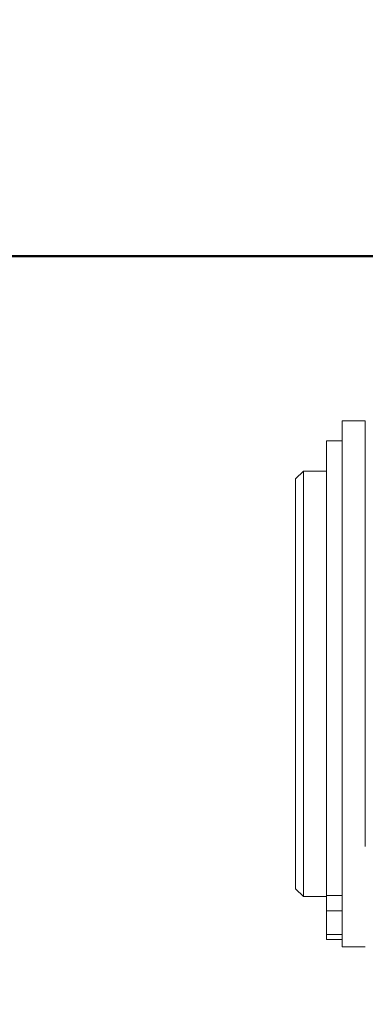
# Model space of a CAD drawing. Units: millimetres. Extents: x 68375 to 97461, y 20535 to 43826.
# Drawn here: x 89850 to 89894, y 40227 to 40355 of the extents above; entities that cross this region are included whole.
import ezdxf

# ---------------------------------------------------------------- set-up
doc = ezdxf.new("R2010")
doc.units = ezdxf.units.MM
doc.header["$LTSCALE"] = 50
doc.layers.get('0').update_dxf_attribs({"color": 1})
doc.layers.get('Defpoints').update_dxf_attribs({"color": 4})
for name, color, linetype, lineweight in [('0_Koty', 153, 'Continuous', 5), ('0_Obrys', 7, 'Continuous', 50), ('0_Tenka', 9, 'Continuous', 5)]:
    doc.layers.add(name, color=color, linetype=linetype, lineweight=lineweight)
doc.styles.get("Standard").update_dxf_attribs({"font": 'tahoma.ttf'})
doc.dimstyles.new('PU_25', dxfattribs={"dimscale": 25, "dimtxt": 2.5, "dimasz": 2.5, "dimexe": 1.25, "dimexo": 3, "dimtad": 1, "dimtxsty": 'Standard', "dimcen": 2.5, "dimclrd": 256, "dimclre": 256, "dimclrt": 256, "dimadec": 0, "dimazin": 0, "dimtfac": 1, "dimtmove": 0, "dimatfit": 3, "dimfxl": 1, "dimtfill": 1, "dimlwd": -1, "dimlwe": -1, "dimarcsym": 0})

# ---------------------------------------------------------------- blocks, each defined once
blk = doc.blocks.new('*U252')
for p, q in [((-119, 20), (-120, 19)), ((0, 20), (-119, 20)), ((-120, -19), (-120, 19)), ((-120, -19), (-119, -20)), ((-119, -20), (0, -20))]:
    blk.add_line(p, q)
blk = doc.blocks.new('*D132')
at = {"layer": '0_Koty', "transparency": 16777216}
for p, q in [((90155.36, 40818.96), (90155.36, 39337.8)), ((89765.36, 40069.15), (89765.36, 39337.8)), ((90080.36, 39375.3), (89840.36, 39375.3))]:
    blk.add_line(p, q, dxfattribs=at)
for points in [[(89840.36, 39387.8), (89840.36, 39362.8), (89765.36, 39375.3)], [(90080.36, 39387.8), (90080.36, 39362.8), (90155.36, 39375.3)]]:
    blk.add_solid(points, dxfattribs=at)
at = {"layer": 'Defpoints', "color": 0, "transparency": 16777216}
for p in [(90155.36, 40908.96), (89765.36, 40159.15), (89765.36, 39375.3)]:
    blk.add_point(p, dxfattribs=at)
at = {"layer": '0_Koty', "transparency": 16777216, "insert": (89960.36, 39472.17), "char_height": 75, "attachment_point": 2, "bg_fill": 3, "box_fill_scale": 1.1, "bg_fill_color": 256, "bg_fill_true_color": 13158600, "bg_fill_transparency": 0}
blk.add_mtext('{\\W0.8;390}', dxfattribs=at)

msp = doc.modelspace()

# ---------------------------------------------------------------- block references
at = {"layer": '0_Obrys', "xscale": -1}
msp.add_blockref('*U252', (89840.357, 40344.154), dxfattribs=at)

# ---------------------------------------------------------------- next in the draw order: dimensions: what is measured, and where the dimension line sits
at = {"layer": '0_Koty'}
dim = msp.add_linear_dim(base=(89765.357, 39375.299), p1=(90155.356, 40908.956), p2=(89765.357, 40159.154), angle=180, text='{\\W0.8;<>}', dimstyle='PU_25', override={"dimscale": 30}, dxfattribs=at)
dim.commit()
dim.dimension.update_dxf_attribs({"geometry": '*D132', "text_midpoint": (89960.356, 39433.11)})

# ---------------------------------------------------------------- next in the draw order: linework, layer by layer
at = {"layer": '0_Tenka'}
for p, q in [((89894.257, 40302.854), (89891.257, 40302.854)), ((89891.257, 40302.854), (89891.257, 40234.854)), ((89894.257, 40247.817), (89894.257, 40302.854)), ((89891.257, 40300.254), (89889.257, 40300.254)), ((89889.257, 40300.254), (89889.257, 40241.485)), ((89886.257, 40296.354), (89885.257, 40295.354)), ((89889.257, 40296.354), (89886.257, 40296.354)), ((89886.257, 40296.354), (89886.257, 40241.354)), ((89885.257, 40295.354), (89885.257, 40242.354)), ((89885.257, 40242.354), (89886.257, 40241.354)), ((89886.257, 40241.354), (89889.257, 40241.354)), ((89889.257, 40241.485), (89891.257, 40241.485)), ((89889.257, 40241.485), (89889.257, 40239.496)), ((89889.257, 40239.496), (89889.257, 40236.417)), ((89891.257, 40239.496), (89889.257, 40239.496)), ((89889.257, 40236.417), (89889.257, 40235.764)), ((89891.257, 40236.417), (89889.257, 40236.417)), ((89891.257, 40235.764), (89889.257, 40235.764)), ((89891.257, 40234.854), (89894.257, 40234.854))]:
    msp.add_line(p, q, dxfattribs=at)

doc.saveas('drawing.dxf')
